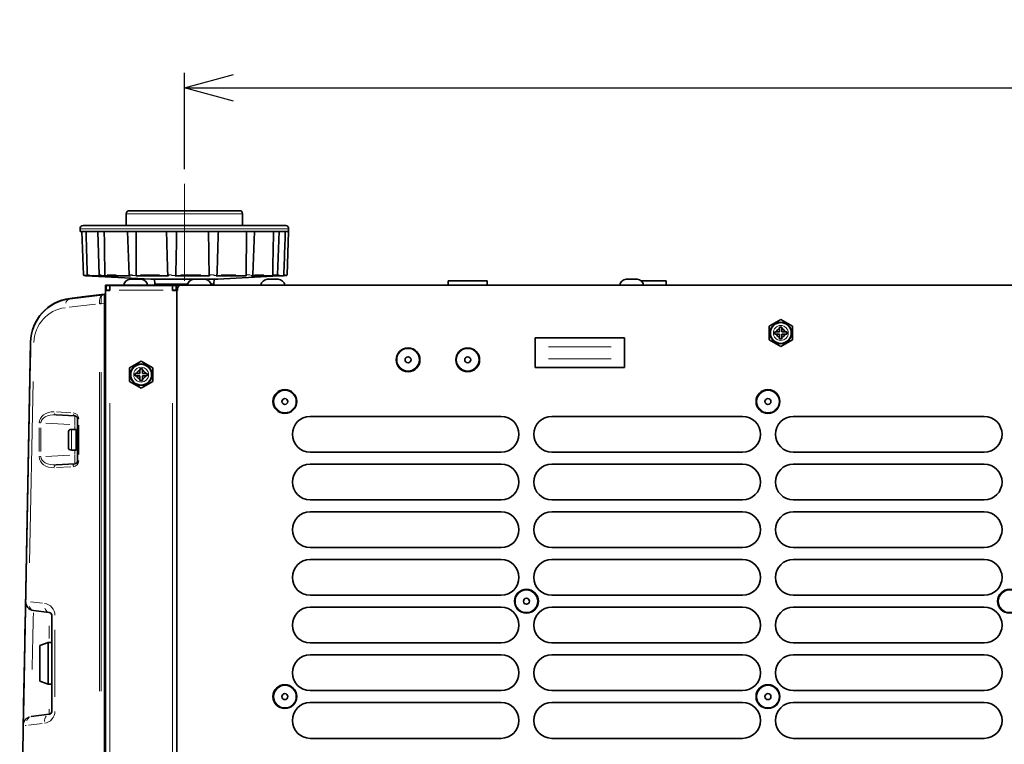
# Model space of a CAD drawing. Units: millimetres. Extents: x 40 to 841, y 5 to 575.
# Drawn here: x 235 to 301, y 472 to 520 of the extents above; entities that cross this region are included whole.
import ezdxf

# ---------------------------------------------------------------- set-up
doc = ezdxf.new("R2010")
doc.units = ezdxf.units.MM
doc.linetypes.add('CENTERX2', pattern=[20.32, 12.7, -2.54, 2.54, -2.54])
doc.layers.add('DEFAULT', color=179, linetype='Continuous')
doc.styles.add('SLDTEXTSTYLE1', font='TXT', dxfattribs={"width": 0.7, "bigfont": 'bigfont'})
doc.dimstyles.new('SLDDIMSTYLE3', dxfattribs={"dimtxt": 3.5, "dimasz": 3.302, "dimexe": 0, "dimexo": 0.0625, "dimgap": 0.875, "dimtad": 3, "dimdec": 3, "dimlfac": 5, "dimrnd": 1e-09, "dimzin": 12, "dimdsep": 46, "dimtxsty": 'SLDTEXTSTYLE1', "dimblk1": 'OPEN30', "dimblk2": 'OPEN30', "dimsah": 1, "dimcen": 0.09, "dimadec": 0, "dimazin": 3, "dimtfac": 1, "dimtdec": 3, "dimtofl": 0, "dimtmove": 0, "dimatfit": 3, "dimldrblk": 'OPEN30', "dimfxl": 1, "dimfrac": 2, "dimtolj": 1, "dimtzin": 12, "dimarcsym": 0})

# ---------------------------------------------------------------- blocks, each defined once
blk = doc.blocks.new('_Open30')
at = {"color": 0, "linetype": 'ByBlock', "lineweight": -2}
for p, q in [((-1, 0.267949), (0, 0)), ((0, 0), (-1, -0.267949)), ((0, 0), (-1, 0))]:
    blk.add_line(p, q, dxfattribs=at)
blk = doc.blocks.new('_D_11')
at = {"layer": 'DEFAULT'}
for p, q in [((246.313, 510.364), (246.313, 516.81)), ((364.313, 510.364), (364.313, 516.81)), ((246.313, 515.81), (364.313, 515.81))]:
    blk.add_line(p, q, dxfattribs=at)
at = {"layer": 'DEFAULT', "xscale": 3.302, "yscale": 3.302, "rotation": 180}
blk.add_blockref('_Open30', (246.313, 515.81, -64.508), dxfattribs=at)
at = {"layer": 'DEFAULT', "xscale": 3.302, "yscale": 3.302}
blk.add_blockref('_Open30', (364.313, 515.81, -64.508), dxfattribs=at)
at = {"layer": 'DEFAULT', "insert": (304.838, 520.322), "char_height": 3.5, "attachment_point": 1, "style": 'SLDTEXTSTYLE1'}
blk.add_mtext('590', dxfattribs=at)

msp = doc.modelspace()

# ---------------------------------------------------------------- linework, layer by layer
at = {"color": 7, "linetype": 'Continuous', "lineweight": 35}
for p, q in [((242.41255, 507.36402), (242.41255, 506.56402)), ((242.61255, 507.56402), (250.01255, 507.56402)), ((250.21255, 506.56402), (250.21255, 507.36402)), ((239.51965, 506.56402), (246.16061, 506.56402)), ((246.16061, 506.56402), (253.10544, 506.56402)), ((239.31978, 506.35704), (239.32652, 506.16402)), ((239.4484, 506.16402), (239.32652, 506.16402)), ((239.44166, 506.16402), (239.54257, 503.2744)), ((240.5703, 506.16402), (239.4484, 506.16402)), ((240.50157, 506.16402), (240.60254, 503.27264)), ((242.68508, 506.16402), (240.5703, 506.16402)), ((242.49949, 506.16402), (242.60059, 503.26912)), ((245.42709, 506.16402), (242.68508, 506.16402)), ((248.3222, 506.16402), (245.42709, 506.16402)), ((250.86982, 506.16402), (248.3222, 506.16402)), ((252.62945, 506.16402), (250.86982, 506.16402)), ((250.90299, 503.27065), (251.00403, 506.16402)), ((252.56549, 503.2736), (252.66643, 506.16402)), ((253.29683, 506.16402), (252.62945, 506.16402)), ((253.19604, 503.27488), (253.29693, 506.16402)), ((253.29858, 506.16402), (253.29683, 506.16402)), ((253.29858, 506.16402), (253.30532, 506.35704)), ((239.6846, 503.20656), (244.06484, 502.977)), ((239.80071, 503.26655), (239.80077, 503.26439)), ((240.7402, 503.20656), (239.8456, 503.20656)), ((240.97829, 503.26655), (240.97829, 503.26439)), ((242.6816, 503.20656), (240.99527, 503.20656)), ((245.25083, 503.20656), (243.06435, 503.20656)), ((243.0782, 503.26655), (243.07816, 503.26439)), ((245.19468, 503.26439), (245.19457, 503.26655)), ((248.00363, 503.20656), (245.69508, 503.20656)), ((245.73737, 503.26655), (245.73728, 503.26439)), ((247.97198, 503.26439), (247.97191, 503.26655)), ((250.46404, 503.20656), (248.43257, 503.20656)), ((248.49598, 503.26655), (248.49587, 503.26439)), ((248.56025, 502.977), (253.08171, 503.21396)), ((250.46235, 503.26439), (250.46232, 503.26655)), ((252.20661, 503.20656), (250.80348, 503.20656)), ((252.23518, 503.26439), (252.2352, 503.26655)), ((252.93005, 503.20656), (252.39788, 503.20656)), ((252.98394, 503.26439), (252.98401, 503.26655)), ((241.01255, 502.32402), (241.01255, 502.56402)), ((241.73255, 502.56402), (241.01255, 502.56402)), ((241.07255, 502.24402), (241.07255, 502.54402)), ((241.07255, 502.54402), (241.31255, 502.54402)), ((241.31255, 502.54402), (245.51255, 502.54402)), ((241.31255, 502.24402), (241.31255, 502.54402)), ((246.05255, 502.56402), (241.73255, 502.56402)), ((243.40255, 502.96402), (242.68255, 502.96402)), ((244.06484, 502.977), (248.56025, 502.977)), ((244.31187, 502.977), (244.32854, 502.65879)), ((245.51255, 502.24402), (245.51255, 502.54402)), ((245.51255, 502.54402), (245.75255, 502.54402)), ((245.75255, 502.24402), (245.75255, 502.54402)), ((364.57255, 502.56402), (246.05255, 502.56402)), ((247.67255, 502.96402), (246.95255, 502.96402)), ((248.29655, 502.65879), (248.31323, 502.977)), ((252.60255, 502.96402), (251.88255, 502.96402)), ((264.01455, 502.86402), (264.01455, 502.56402)), ((265.31455, 502.86402), (264.01455, 502.86402)), ((266.61455, 502.86402), (265.31455, 502.86402)), ((266.61455, 502.56402), (266.61455, 502.86402)), ((276.67255, 502.96402), (275.95255, 502.96402)), ((278.61655, 502.86402), (276.95255, 502.86402)), ((278.61655, 502.56402), (278.61655, 502.86402)), ((238.63401, 501.68257), (240.92961, 501.96488)), ((240.84974, 501.92411), (238.63401, 501.65241)), ((240.95255, 501.96314), (239.44459, 501.77802)), ((239.44459, 501.77454), (240.95255, 501.95973)), ((240.95255, 501.94477), (239.44459, 501.75966)), ((239.44459, 501.75617), (240.95255, 501.94136)), ((240.95255, 501.93673), (240.84974, 501.92411)), ((240.95255, 501.96769), (240.92957, 501.96487)), ((240.95255, 501.96769), (240.95255, 501.96314)), ((240.95255, 501.95973), (240.95255, 501.96314)), ((240.95255, 501.95973), (240.95255, 501.94477)), ((240.95255, 501.94136), (240.95255, 501.94477)), ((240.95255, 501.94136), (240.95255, 501.93673)), ((240.95255, 501.34109), (240.95255, 501.93673)), ((241.07255, 502.32402), (241.01255, 502.32402)), ((241.01255, 502.30402), (241.07255, 502.30402)), ((241.01255, 502.22402), (241.01255, 502.30402)), ((241.31255, 502.22402), (241.01255, 502.22402)), ((241.01255, 451.68402), (241.01255, 502.22402)), ((241.07255, 502.24402), (241.31255, 502.24402)), ((241.25255, 502.24402), (241.25255, 502.22402)), ((241.31255, 502.24402), (241.31255, 502.22402)), ((245.51255, 502.24402), (245.51255, 502.22402)), ((245.51255, 502.24402), (245.75255, 502.24402)), ((245.81255, 502.22402), (245.51255, 502.22402)), ((245.81255, 451.68402), (245.81255, 502.22402)), ((245.85255, 502.22402), (245.81255, 502.22402)), ((245.85255, 502.36402), (245.85255, 502.22402)), ((239.28689, 501.75913), (238.63401, 501.67916)), ((238.63401, 501.6546), (239.28689, 501.73485)), ((239.28689, 501.7368), (239.44459, 501.75617)), ((240.95255, 501.34109), (240.95255, 470.72154)), ((241.01255, 500.16044), (240.95255, 500.16097)), ((241.01255, 500.15488), (240.95255, 500.1554)), ((241.01255, 500.15269), (240.95255, 500.15321)), ((241.01255, 500.14793), (240.95255, 500.14846)), ((241.01255, 500.04549), (240.95255, 500.04549)), ((240.95255, 500.04534), (241.01255, 500.04534)), ((286.31255, 500.27624), (285.52255, 499.82013)), ((287.10255, 499.82013), (286.31255, 500.27624)), ((240.95255, 499.84534), (241.01255, 499.84534)), ((241.01255, 499.76402), (240.95255, 499.76402)), ((285.52255, 499.82013), (285.52255, 498.90792)), ((286.02341, 499.44402), (285.91255, 499.44402)), ((285.91255, 499.44402), (285.91255, 499.28402)), ((285.91255, 499.28402), (286.02341, 499.28402)), ((286.23255, 499.28402), (286.02341, 499.28402)), ((286.39255, 499.76402), (286.23255, 499.76402)), ((286.23255, 499.76402), (286.23255, 499.65316)), ((286.23255, 499.44402), (286.23255, 499.65316)), ((286.39255, 499.65316), (286.39255, 499.76402)), ((286.39255, 499.44402), (286.60168, 499.44402)), ((286.39255, 499.28402), (286.39255, 499.07489)), ((286.71255, 499.44402), (286.60168, 499.44402)), ((286.60168, 499.28402), (286.71255, 499.28402)), ((286.71255, 499.28402), (286.71255, 499.44402)), ((287.10255, 498.90792), (287.10255, 499.82013)), ((235.26661, 461.07545), (236.00018, 498.76291)), ((235.98924, 498.17336), (236.00018, 498.73534)), ((269.83255, 499.03602), (275.83255, 499.03602)), ((269.83255, 498.43602), (269.83255, 499.03602)), ((275.83255, 499.03602), (275.83255, 498.43602)), ((285.52255, 498.90792), (286.31255, 498.45181)), ((286.23255, 499.07489), (286.23255, 498.96402)), ((286.23255, 498.96402), (286.39255, 498.96402)), ((286.31255, 498.45181), (287.10255, 498.90792)), ((286.39255, 498.96402), (286.39255, 499.07489)), ((240.95255, 498.16402), (241.01255, 498.16402)), ((240.97255, 498.16402), (240.97255, 498.04519)), ((269.83255, 498.43602), (269.83255, 497.63602)), ((275.83255, 498.43602), (275.83255, 497.63602)), ((235.26661, 461.04746), (235.97422, 497.40175)), ((243.41255, 497.47624), (242.62255, 497.02013)), ((244.20255, 497.02013), (243.41255, 497.47624)), ((269.83255, 497.03602), (269.83255, 497.63602)), ((275.83255, 497.63602), (275.83255, 497.03602)), ((242.62255, 497.02013), (242.62255, 496.10792)), ((243.01255, 496.64402), (243.01255, 496.48402)), ((243.12341, 496.64402), (243.01255, 496.64402)), ((243.49255, 496.96402), (243.33255, 496.96402)), ((243.33255, 496.96402), (243.33255, 496.85316)), ((243.33255, 496.64402), (243.33255, 496.85316)), ((243.49255, 496.85316), (243.49255, 496.96402)), ((243.49255, 496.64402), (243.70168, 496.64402)), ((243.81255, 496.64402), (243.70168, 496.64402)), ((243.81255, 496.48402), (243.81255, 496.64402)), ((244.20255, 496.10792), (244.20255, 497.02013)), ((275.83255, 497.03602), (269.83255, 497.03602)), ((242.62255, 496.10792), (243.41255, 495.65181)), ((243.01255, 496.48402), (243.12341, 496.48402)), ((243.33255, 496.48402), (243.12341, 496.48402)), ((243.33255, 496.27489), (243.33255, 496.16402)), ((243.33255, 496.16402), (243.49255, 496.16402)), ((243.41255, 495.65181), (244.20255, 496.10792)), ((243.49255, 496.48402), (243.49255, 496.27489)), ((243.49255, 496.16402), (243.49255, 496.27489)), ((243.70168, 496.48402), (243.81255, 496.48402)), ((241.01255, 495.68402), (240.95255, 495.68402)), ((240.95255, 494.72402), (241.01255, 494.72402)), ((241.01255, 494.22402), (240.95255, 494.22402)), ((237.7058, 493.87297), (238.96302, 493.80688)), ((239.15255, 493.60709), (239.15255, 490.78668)), ((267.55255, 493.76402), (254.75255, 493.76402)), ((283.75255, 493.76402), (270.95255, 493.76402)), ((299.95255, 493.76402), (287.15255, 493.76402)), ((238.53255, 491.69703), (238.53255, 492.69703)), ((239.05255, 492.89703), (238.73255, 492.89703)), ((239.05255, 491.49703), (239.05255, 492.89703)), ((239.15255, 492.86703), (239.10941, 492.86477)), ((241.01255, 492.98603), (240.95255, 492.98656)), ((238.73255, 491.49703), (239.05255, 491.49703)), ((239.10941, 491.52929), (239.15255, 491.52703)), ((240.95255, 491.4075), (241.01255, 491.40803)), ((254.75255, 491.36402), (267.55255, 491.36402)), ((270.95255, 491.36402), (283.75255, 491.36402)), ((287.15255, 491.36402), (299.95255, 491.36402)), ((237.7058, 490.52133), (238.96302, 490.5872)), ((267.55255, 490.56402), (254.75255, 490.56402)), ((283.75255, 490.56402), (270.95255, 490.56402)), ((299.95255, 490.56402), (287.15255, 490.56402)), ((240.95255, 489.82402), (241.01255, 489.82402)), ((254.75255, 488.16402), (267.55255, 488.16402)), ((270.95255, 488.16402), (283.75255, 488.16402)), ((287.15255, 488.16402), (299.95255, 488.16402)), ((267.55255, 487.36402), (254.75255, 487.36402)), ((283.75255, 487.36402), (270.95255, 487.36402)), ((299.95255, 487.36402), (287.15255, 487.36402)), ((254.75255, 484.96402), (267.55255, 484.96402)), ((270.95255, 484.96402), (283.75255, 484.96402)), ((287.15255, 484.96402), (299.95255, 484.96402)), ((267.55255, 484.16402), (254.75255, 484.16402)), ((283.75255, 484.16402), (270.95255, 484.16402)), ((299.95255, 484.16402), (287.15255, 484.16402)), ((254.75255, 481.76402), (267.55255, 481.76402)), ((270.95255, 481.76402), (283.75255, 481.76402)), ((287.15255, 481.76402), (299.95255, 481.76402)), ((235.66191, 481.35512), (235.66191, 481.35496)), ((237.23692, 480.61888), (236.18868, 480.74776)), ((267.55255, 480.96402), (254.75255, 480.96402)), ((283.75255, 480.96402), (270.95255, 480.96402)), ((299.95255, 480.96402), (287.15255, 480.96402)), ((237.41255, 473.97415), (237.41255, 480.42026)), ((241.01255, 480.33964), (240.95255, 480.33912)), ((241.01255, 479.64224), (240.95255, 479.64277)), ((237.17255, 478.59764), (236.61255, 478.39764)), ((236.61255, 475.99764), (236.61255, 478.39764)), ((237.41255, 478.59764), (237.17255, 478.59764)), ((237.17255, 475.79764), (237.17255, 478.59764)), ((240.95255, 478.62402), (241.01255, 478.62402)), ((254.75255, 478.56402), (267.55255, 478.56402)), ((270.95255, 478.56402), (283.75255, 478.56402)), ((287.15255, 478.56402), (299.95255, 478.56402)), ((267.55255, 477.76402), (254.75255, 477.76402)), ((283.75255, 477.76402), (270.95255, 477.76402)), ((299.95255, 477.76402), (287.15255, 477.76402)), ((236.61255, 475.99764), (237.17255, 475.79764)), ((237.17255, 475.79764), (237.41255, 475.79764)), ((254.75255, 475.36402), (267.55255, 475.36402)), ((270.95255, 475.36402), (283.75255, 475.36402)), ((287.15255, 475.36402), (299.95255, 475.36402)), ((267.55255, 474.56402), (254.75255, 474.56402)), ((283.75255, 474.56402), (270.95255, 474.56402)), ((299.95255, 474.56402), (287.15255, 474.56402)), ((236.0269, 473.6275), (237.23692, 473.77608)), ((241.01255, 472.82402), (240.95255, 472.82402)), ((241.01255, 472.76402), (240.95255, 472.76402)), ((241.01255, 472.56402), (240.95255, 472.56402)), ((241.01255, 472.36402), (240.95255, 472.35409)), ((254.75255, 472.16402), (267.55255, 472.16402)), ((270.95255, 472.16402), (283.75255, 472.16402)), ((287.15255, 472.16402), (299.95255, 472.16402))]:
    msp.add_line(p, q, dxfattribs=at)
at = {"color": 8, "linetype": 'Continuous', "lineweight": 18}
for p, q in [((250.21255, 507.36402), (242.41255, 507.36402)), ((246.15614, 506.35704), (239.31978, 506.35704)), ((253.30532, 506.35704), (246.15614, 506.35704)), ((239.54538, 503.27487), (239.57328, 503.27444)), ((239.7623, 503.20656), (239.6846, 503.20656)), ((239.83279, 503.26439), (239.95102, 503.26439)), ((241.12995, 503.26439), (241.72956, 503.26439)), ((243.35985, 503.26439), (244.644, 503.26439)), ((246.07187, 503.26439), (247.42113, 503.26439)), ((248.77237, 503.26439), (249.76866, 503.26439)), ((251.02283, 503.26439), (251.6314, 503.26439)), ((252.60777, 503.26439), (252.6662, 503.26439)), ((253.0138, 503.26776), (253.09099, 503.27086)), ((241.73255, 502.56102), (241.73255, 502.54702)), ((244.32854, 502.65879), (246.26817, 502.65879)), ((246.26817, 502.65879), (246.53224, 502.65879)), ((248.09286, 502.65879), (248.29655, 502.65879)), ((240.93303, 501.9653), (240.94913, 501.96727)), ((241.94255, 502.24402), (244.88255, 502.24402)), ((238.50539, 501.64107), (238.56406, 501.66439)), ((238.58717, 501.08937), (240.36111, 501.3069)), ((238.63401, 501.67916), (238.63401, 501.68257)), ((238.63401, 501.65241), (238.63401, 501.6546)), ((239.26296, 501.73196), (239.26904, 501.73521)), ((239.28689, 501.75867), (239.28689, 501.75913)), ((239.28689, 501.7403), (239.28689, 501.75517)), ((239.28689, 501.73485), (239.28689, 501.7368)), ((239.42182, 501.77523), (239.30965, 501.76146)), ((239.42182, 501.75686), (239.30965, 501.7431)), ((240.76496, 501.31806), (240.91973, 501.33706)), ((235.99869, 498.68346), (235.99006, 498.24)), ((236.00018, 498.76291), (236.00018, 498.76027)), ((236.00018, 498.73534), (236.00018, 498.73349)), ((236.00116, 498.77455), (236.00027, 498.76146)), ((235.98923, 498.17459), (235.98862, 498.16414)), ((274.93255, 498.43602), (270.73255, 498.43602)), ((235.97838, 497.61599), (235.978, 497.61968)), ((270.73255, 497.63602), (274.93255, 497.63602)), ((240.62796, 496.7273), (240.62796, 475.32253)), ((240.73214, 475.32247), (240.73214, 496.72728)), ((235.94945, 496.12707), (235.71265, 483.96139)), ((235.92686, 483.94962), (236.16366, 496.1153)), ((241.31255, 459.26502), (241.31255, 494.64302)), ((245.51255, 459.26502), (245.51255, 494.64302)), ((238.70038, 494.01417), (237.73226, 494.06507)), ((241.00355, 494.32402), (240.96155, 494.32402)), ((237.03072, 493.30929), (238.62257, 493.22585)), ((236.57219, 492.98819), (236.57219, 491.40638)), ((236.69028, 491.40637), (236.69028, 492.98818)), ((238.73255, 491.49703), (238.73255, 492.89703)), ((238.96302, 493.16136), (238.96302, 492.94368)), ((239.14985, 493.20797), (239.09762, 493.208)), ((239.10941, 491.52929), (239.10941, 492.86477)), ((239.22399, 491.20971), (239.22399, 493.184)), ((235.87272, 492.2121), (235.37223, 466.49991)), ((238.96302, 491.45045), (238.96302, 491.23308)), ((238.62257, 491.16866), (237.03072, 491.08525)), ((239.14985, 491.18646), (239.09762, 491.18648)), ((237.73225, 490.32912), (238.70038, 490.37971)), ((238.81847, 490.57946), (237.85034, 490.52888)), ((238.96302, 490.5872), (238.96302, 490.58701)), ((235.99695, 481.32834), (236.80355, 481.22917)), ((241.00355, 481.14036), (240.96155, 481.14036)), ((237.23692, 478.86758), (237.23692, 479.70627)), ((237.62688, 479.45325), (237.62688, 474.94097)), ((241.00355, 479.64174), (240.96155, 479.6421)), ((241.00355, 478.96065), (240.96155, 478.96065)), ((236.0269, 473.6275), (236.0269, 473.62738)), ((236.16636, 473.64448), (237.09746, 473.75865)), ((237.23692, 473.79879), (237.23692, 474.1152)), ((237.23692, 473.77575), (237.23692, 473.77608)), ((235.50013, 473.04352), (235.50013, 473.04365)), ((236.78491, 473.16303), (235.85381, 473.04886))]:
    msp.add_line(p, q, dxfattribs=at)
at = {"color": 7, "linetype": 'Continuous', "lineweight": 35, "flags": 128}
for points in [[(239.66373, 503.21149), (239.6736, 503.20817), (239.6846, 503.20656)], [(241.73255, 502.56402), (241.65061, 502.55595), (241.60449, 502.54402)], [(240.97255, 498.04519), (240.9687, 498.04518), (240.95732, 498.04517), (240.95255, 498.04517)], [(241.01255, 495.56746), (240.9896, 495.57249), (240.95255, 495.57867)], [(235.50013, 473.04365), (235.50083, 473.07931), (235.50289, 473.18546), (235.50629, 473.3603), (235.51097, 473.60082), (235.51685, 473.90291), (235.52383, 474.2614), (235.53178, 474.67017), (235.54058, 475.12221), (235.55007, 475.60979), (235.56009, 476.12458), (235.57047, 476.65775), (235.58102, 477.20019), (235.59158, 477.74261), (235.60196, 478.27574), (235.61198, 478.79045), (235.62147, 479.27794), (235.63027, 479.72987), (235.63822, 480.1385), (235.6452, 480.49684), (235.65108, 480.79875), (235.65576, 481.03909), (235.65916, 481.21372), (235.66122, 481.31967), (235.66191, 481.35512)]]:
    msp.add_lwpolyline(points, dxfattribs=at)
at = {"color": 8, "linetype": 'Continuous', "lineweight": 18, "flags": 128}
for points in [[(239.2363, 501.72644), (239.23647, 501.72665), (239.24307, 501.7343)], [(240.64034, 501.31404), (240.65127, 501.31403), (240.66378, 501.31403), (240.67677, 501.31403), (240.69017, 501.31403), (240.70391, 501.31403)], [(236.00193, 498.73293), (236.00373, 498.73235), (236.01437, 498.73107)], [(236.67266, 493.32714), (236.65831, 493.32714), (236.64269, 493.32714), (236.62744, 493.32714), (236.61268, 493.32714), (236.59849, 493.32714)], [(239.21617, 493.60706), (239.20808, 493.60706), (239.19388, 493.60707)], [(236.67266, 491.06741), (236.65831, 491.06741), (236.64269, 491.06741), (236.62744, 491.06741), (236.61268, 491.06741), (236.59849, 491.06742)], [(239.21617, 490.78665), (239.20808, 490.78665), (239.19388, 490.78665)], [(235.66366, 481.3544), (235.66546, 481.35381), (235.6761, 481.35254)], [(237.4143, 480.42025), (237.41611, 480.42024), (237.42677, 480.42023)], [(237.4143, 473.97414), (237.41611, 473.97413), (237.42677, 473.97412)], [(235.69085, 473.03258), (235.66661, 473.03343), (235.62403, 473.03508)]]:
    msp.add_lwpolyline(points, dxfattribs=at)
at = {"color": 7, "linetype": 'Continuous', "lineweight": 35}
for centre, radius in [((286.31255, 499.36402), 0.72), ((286.31255, 499.36402), 0.7), ((261.31255, 497.56402), 0.8), ((265.31255, 497.56402), 0.8), ((243.41255, 496.56402), 0.72), ((243.41255, 496.56402), 0.7), ((261.31255, 497.56402), 0.2), ((265.31255, 497.56402), 0.2), ((253.05255, 494.76402), 0.8), ((285.45255, 494.76402), 0.8), ((253.05255, 494.76402), 0.2), ((285.45255, 494.76402), 0.2), ((269.25255, 481.36402), 0.8), ((301.65255, 481.36402), 0.8), ((269.25255, 481.36402), 0.2), ((253.05255, 474.96402), 0.8), ((285.45255, 474.96402), 0.8), ((253.05255, 474.96402), 0.2), ((285.45255, 474.96402), 0.2)]:
    msp.add_circle(centre, radius, dxfattribs=at)
at = {"color": 8, "linetype": 'Continuous', "lineweight": 18}
for centre, radius in [((286.31255, 499.36402), 0.5), ((261.31255, 497.56402), 0.74), ((265.31255, 497.56402), 0.74), ((243.41255, 496.56402), 0.5), ((253.05255, 494.76402), 0.74), ((285.45255, 494.76402), 0.74), ((269.25255, 481.36402), 0.74), ((301.65255, 481.36402), 0.74), ((253.05255, 474.96402), 0.74), ((285.45255, 474.96402), 0.74)]:
    msp.add_circle(centre, radius, dxfattribs=at)
at = {"color": 7, "linetype": 'Continuous', "lineweight": 35}
for centre, radius, start, end in [((242.61255, 507.36402), 0.2, 90, 180), ((250.01255, 507.36402), 0.2, 0, 90), ((239.51965, 506.36402), 0.2, 90, 182), ((253.10544, 506.36402), 0.2, 358, 90), ((242.68255, 502.52202), 0.442, 90, 174.547378), ((243.40255, 502.52202), 0.442, 5.452622, 90), ((244.42841, 502.66402), 0.1, 183, 270), ((246.05255, 502.36402), 0.2, 90, 180), ((246.95255, 502.52202), 0.442, 90, 174.547378), ((247.67255, 502.52202), 0.442, 5.452622, 90), ((248.19669, 502.66402), 0.1, 270, 357), ((251.88255, 502.52202), 0.442, 90, 174.547378), ((252.60255, 502.52202), 0.442, 5.452622, 90), ((275.95255, 502.52202), 0.442, 90, 174.547378), ((276.67255, 502.52202), 0.442, 5.452622, 90), ((286.31255, 499.36402), 0.3, 105.46601, 164.53399), ((286.31255, 499.36402), 0.3, 195.46601, 254.53399), ((286.31255, 499.36402), 0.3, 15.46601, 74.53399), ((286.31255, 499.36402), 0.3, 285.46601, 344.53399), ((243.41255, 496.56402), 0.3, 105.46601, 164.53399), ((243.41255, 496.56402), 0.3, 15.46601, 74.53399), ((243.41255, 496.56402), 0.3, 195.46601, 254.53399), ((243.41255, 496.56402), 0.3, 285.46601, 344.53399), ((254.75255, 492.56402), 1.2, 90, 270), ((267.55255, 492.56402), 1.2, 270, 90), ((270.95255, 492.56402), 1.2, 90, 270), ((283.75255, 492.56402), 1.2, 270, 90), ((287.15255, 492.56402), 1.2, 90, 270), ((299.95255, 492.56402), 1.2, 270, 90), ((238.73255, 492.69703), 0.2, 90, 180), ((239.11255, 492.80485), 0.06, 93, 180), ((238.73255, 491.69703), 0.2, 180, 270), ((239.11255, 491.58921), 0.06, 180, 267), ((254.75255, 489.36402), 1.2, 90, 270), ((267.55255, 489.36402), 1.2, 270, 90), ((270.95255, 489.36402), 1.2, 90, 270), ((283.75255, 489.36402), 1.2, 270, 90), ((287.15255, 489.36402), 1.2, 90, 270), ((299.95255, 489.36402), 1.2, 270, 90), ((254.75255, 486.16402), 1.2, 90, 270), ((267.55255, 486.16402), 1.2, 270, 90), ((270.95255, 486.16402), 1.2, 90, 270), ((283.75255, 486.16402), 1.2, 270, 90), ((287.15255, 486.16402), 1.2, 90, 270), ((299.95255, 486.16402), 1.2, 270, 90), ((254.75255, 482.96402), 1.2, 90, 270), ((267.55255, 482.96402), 1.2, 270, 90), ((270.95255, 482.96402), 1.2, 90, 270), ((283.75255, 482.96402), 1.2, 270, 90), ((287.15255, 482.96402), 1.2, 90, 270), ((299.95255, 482.96402), 1.2, 270, 90), ((236.2618, 481.34329), 0.6, 178.8848949, 263.0000006), ((254.75255, 479.76402), 1.2, 90, 270), ((267.55255, 479.76402), 1.2, 270, 90), ((270.95255, 479.76402), 1.2, 90, 270), ((283.75255, 479.76402), 1.2, 270, 90), ((287.15255, 479.76402), 1.2, 90, 270), ((299.95255, 479.76402), 1.2, 270, 90), ((254.75255, 476.56402), 1.2, 90, 270), ((267.55255, 476.56402), 1.2, 270, 90), ((270.95255, 476.56402), 1.2, 90, 270), ((283.75255, 476.56402), 1.2, 270, 90), ((287.15255, 476.56402), 1.2, 90, 270), ((299.95255, 476.56402), 1.2, 270, 90), ((254.75255, 473.36402), 1.2, 90, 270), ((267.55255, 473.36402), 1.2, 270, 90), ((270.95255, 473.36402), 1.2, 90, 270), ((283.75255, 473.36402), 1.2, 270, 90), ((287.15255, 473.36402), 1.2, 90, 270), ((299.95255, 473.36402), 1.2, 270, 90), ((237.21255, 473.97458), 0.2, 276.9999994, 359.9999996)]:
    msp.add_arc(centre, radius, start, end, dxfattribs=at)
at = {"color": 8, "linetype": 'Continuous', "lineweight": 18}
for centre, radius, start, end in [((238.72496, 501.29265), 0.3764, 115.0453604, 167.528189), ((240.93247, 499.25555), 2.1063, 95.945295, 97.7125773), ((237.72911, 493.99722), 0.12842, 195.1071705, 248.3230837), ((238.98633, 493.93113), 0.12842, 195.1071704, 248.3230838), ((238.95534, 490.78383), 0.19602, 294.3882236, 347.6550372), ((237.79956, 490.35038), 0.21086, 140.1922871, 177.5329205), ((239.05677, 490.41606), 0.21086, 140.1922871, 177.5329205), ((236.27939, 481.10732), 0.37615, 192.4723589, 244.9802433), ((237.32763, 480.97844), 0.37615, 192.4723589, 244.9802433), ((236.09017, 473.03962), 0.58804, 108.6177285, 158.7534954), ((236.09017, 473.03949), 0.58804, 108.6177285, 158.7534954), ((236.11785, 473.26762), 0.3764, 115.0453604, 167.528189), ((237.54039, 473.29071), 0.6173, 143.2551828, 180.1318054)]:
    msp.add_arc(centre, radius, start, end, dxfattribs=at)
for centre, major_axis, ratio, start_param, end_param in [((240.92287, 501.32858), (-0.07306, 0.59554), 0.48901672, 0.00022488, 1.49260477), ((240.92287, 501.32858), (-0.07308, 0.59553), 0.31602226, 0.00020598, 1.49258586), ((238.99962, 498.70114), (-1.68612, 2.48198), 0.99973586, 5.80850652, 7.23766754), ((238.99962, 498.67472), (2.12154, -2.12137), 0.99987058, 2.47826338, 3.90742439), ((240.06535, 501.23906), (0.55344, 0.1462), 0.6918792, 6.10240604, 6.1659698), ((240.19391, 501.23909), (0.17845, 0.58604), 0.86744125, 5.09457391, 5.15813767), ((238.61394, 498.67463), (1.69722, -1.69716), 0.99983823, 2.47826965, 3.90743067), ((235.97989, 497.71827), (0.02725, 1.39999), 0.00000705, 4.64197378, 5.03579568), ((237.5905, 493.27142), (1.01213, -0.14353), 0.78063064, 1.68379126, 3.25184853), ((238.82399, 493.60713), (0.28287, -0.28286), 0.99983823, 0.78530027, 2.30373672), ((237.71906, 493.27145), (1.0274, -0.09336), 0.58076666, 1.63640858, 3.20446585), ((238.95255, 493.20679), (0.01046, 0.60028), 0.01739687, 4.71471272, 6.28276999), ((237.5905, 491.12282), (1.0122, 0.14272), 0.78070067, 3.03195817, 4.60001544), ((237.71906, 491.12285), (1.02741, 0.09299), 0.58079456, 3.07893059, 4.64698786), ((238.82399, 490.78671), (0.28287, -0.28286), 0.99983823, 5.55004913, 7.06848558), ((238.95255, 491.18748), (-0.01046, 0.60027), 0.01740359, 3.14239358, 4.71045085), ((236.82688, 480.4203), (0.56574, -0.56572), 0.99983823, 0.78530027, 2.23392355), ((236.82688, 473.97419), (0.56574, -0.56572), 0.99983823, 5.6198623, 7.06848558)]:
    msp.add_ellipse(centre, major_axis=major_axis, ratio=ratio, start_param=start_param, end_param=end_param, dxfattribs=at)
at = {"color": 7, "linetype": 'Continuous', "lineweight": 35}
for centre, major_axis, ratio, start_param, end_param in [((238.99962, 498.70499), (2.12153, 2.12144), 0.99984577, 0.90767002, 2.33683104), ((238.99962, 498.67733), (2.7405, 1.22072), 0.99983618, 1.27397693, 2.70313795), ((235.97597, 497.4913), (0.02725, 1.4), 0.00000478, 1.06193771, 1.63480833), ((238.95255, 493.60716), (-0.14144, 0.14145), 0.99967649, 3.9268812, 5.44531765), ((238.95255, 490.78674), (-0.14144, 0.14145), 0.99967649, 2.40844476, 3.9268812), ((237.21255, 480.42039), (-0.14145, 0.14149), 0.99935308, 3.92681467, 5.37543795), ((237.21255, 473.97428), (-0.14145, 0.14149), 0.99935308, 2.4781914, 3.92681467)]:
    msp.add_ellipse(centre, major_axis=major_axis, ratio=ratio, start_param=start_param, end_param=end_param, dxfattribs=at)
for points, knots in [([(239.80071, 503.26655), (239.79857, 503.34223), (239.77639, 504.12403), (239.74854, 505.08986), (239.72256, 505.98004), (239.71719, 506.16402)], [0, 0, 0, 0, 0.0783672, 0.80951058, 1, 1, 1, 1]), ([(240.97829, 503.26655), (240.97732, 503.34223), (240.9673, 504.12403), (240.95353, 505.08986), (240.93991, 505.98004), (240.93709, 506.16402)], [0, 0, 0, 0, 0.0783672, 0.80951058, 1, 1, 1, 1]), ([(243.0782, 503.26655), (243.07858, 503.34223), (243.08245, 504.12403), (243.08514, 505.08986), (243.08623, 505.98004), (243.08646, 506.16402)], [0, 0, 0, 0, 0.0783672, 0.80951058, 1, 1, 1, 1]), ([(245.19457, 503.26655), (245.19227, 503.34223), (245.16846, 504.12403), (245.14149, 505.08986), (245.11823, 505.98004), (245.11343, 506.16402)], [0, 0, 0, 0, 0.0783672, 0.80951058, 1, 1, 1, 1]), ([(245.73737, 503.26655), (245.73902, 503.34223), (245.75612, 504.12403), (245.7748, 505.08986), (245.79042, 505.98004), (245.79364, 506.16402)], [0, 0, 0, 0, 0.078367196, 0.809510578, 1, 1, 1, 1]), ([(247.97191, 503.26655), (247.97073, 503.34223), (247.9586, 504.12403), (247.94597, 505.08986), (247.93588, 505.98004), (247.93379, 506.16402)], [0, 0, 0, 0, 0.0783672, 0.80951058, 1, 1, 1, 1]), ([(248.49598, 503.26655), (248.49863, 503.34223), (248.526, 504.12403), (248.55744, 505.08986), (248.58488, 505.98004), (248.59055, 506.16402)], [0, 0, 0, 0, 0.0783672, 0.80951058, 1, 1, 1, 1]), ([(250.46232, 503.26655), (250.46248, 503.34223), (250.46412, 504.12403), (250.46802, 505.08986), (250.47283, 505.98004), (250.47383, 506.16402)], [0, 0, 0, 0, 0.0783672, 0.80951058, 1, 1, 1, 1]), ([(252.2352, 503.26655), (252.23667, 503.34223), (252.2518, 504.12403), (252.27155, 505.08986), (252.29044, 505.98004), (252.29434, 506.16402)], [0, 0, 0, 0, 0.0783672, 0.80951058, 1, 1, 1, 1]), ([(252.98401, 503.26655), (252.98652, 503.34223), (253.01253, 504.12403), (253.04471, 505.08986), (253.07441, 505.98004), (253.08055, 506.16402)], [0, 0, 0, 0, 0.0783672, 0.80951058, 1, 1, 1, 1]), ([(239.54346, 503.27462), (239.5433, 503.27224), (239.54269, 503.26329), (239.54834, 503.24953), (239.55762, 503.23603), (239.56807, 503.22716), (239.57776, 503.22182), (239.58549, 503.21911), (239.59037, 503.21794), (239.59364, 503.21733), (239.59734, 503.21681), (239.60046, 503.21643), (239.60697, 503.21599), (239.61048, 503.21575)], [0, 0, 0, 0, 0.0515963, 0.19364416, 0.30914138, 0.40691353, 0.48844318, 0.55103624, 0.59300811, 0.63243154, 0.69242228, 0.83381507, 1, 1, 1, 1]), ([(239.8456, 503.20656), (239.83165, 503.20728), (239.79252, 503.2093), (239.72912, 503.21234), (239.6656, 503.21513), (239.61987, 503.21682), (239.59712, 503.21727), (239.59963, 503.21651), (239.61994, 503.21489), (239.65724, 503.21249), (239.71016, 503.20941), (239.74815, 503.20734), (239.7623, 503.20656)], [0, 0, 0, 0, 0.06310981, 0.17707578, 0.29092687, 0.40472282, 0.51853745, 0.63234942, 0.70383311, 0.81795677, 0.93215012, 1, 1, 1, 1]), ([(239.8456, 503.20656), (239.84546, 503.20657), (239.84168, 503.20684), (239.8323, 503.20897), (239.81946, 503.21723), (239.80899, 503.23121), (239.80239, 503.24666), (239.80131, 503.25847), (239.80077, 503.26439)], [0, 0, 0, 0, 0.00679502, 0.18915364, 0.46383495, 0.65223634, 0.8258116, 1, 1, 1, 1]), ([(240.60351, 503.27277), (240.60337, 503.26983), (240.60293, 503.26034), (240.60902, 503.24622), (240.61866, 503.23298), (240.62922, 503.2244), (240.63865, 503.21944), (240.64593, 503.21682), (240.65251, 503.21509), (240.66488, 503.21283), (240.68687, 503.21038), (240.72553, 503.20764), (240.74552, 503.20622)], [0, 0, 0, 0, 0.03326135, 0.10744085, 0.16836322, 0.22068248, 0.26493267, 0.3023373, 0.34453351, 0.41959324, 0.69984267, 1, 1, 1, 1]), ([(240.99527, 503.20656), (240.99522, 503.20657), (240.99389, 503.20684), (240.99048, 503.20897), (240.98548, 503.21723), (240.98129, 503.23121), (240.97868, 503.24666), (240.97842, 503.25847), (240.97829, 503.26439)], [0, 0, 0, 0, 0.00679502, 0.18915364, 0.46383495, 0.65223634, 0.8258116, 1, 1, 1, 1]), ([(242.60153, 503.26932), (242.60137, 503.26674), (242.60077, 503.25735), (242.60685, 503.24303), (242.61676, 503.22926), (242.62774, 503.22041), (242.6376, 503.21525), (242.64619, 503.21218), (242.65713, 503.20955), (242.66719, 503.20772), (242.68309, 503.20639), (242.68961, 503.20584)], [0, 0, 0, 0, 0.04395552, 0.15944563, 0.25442971, 0.33741641, 0.41086188, 0.48311585, 0.5858034, 0.83031847, 1, 1, 1, 1]), ([(243.07816, 503.26439), (243.07785, 503.25847), (243.07725, 503.24666), (243.07541, 503.23121), (243.07259, 503.21723), (243.06889, 503.20897), (243.06575, 503.20684), (243.0644, 503.20657), (243.06435, 503.20656)], [0, 0, 0, 0, 0.1741884, 0.34776366, 0.53616505, 0.81084636, 0.99320498, 1, 1, 1, 1]), ([(245.19468, 503.26439), (245.19554, 503.25847), (245.19727, 503.24666), (245.20526, 503.23121), (245.21784, 503.21723), (245.23358, 503.20897), (245.24566, 503.20684), (245.25065, 503.20657), (245.25083, 503.20656)], [0, 0, 0, 0, 0.1741884, 0.34776366, 0.53616505, 0.81084636, 0.99320498, 1, 1, 1, 1]), ([(245.73728, 503.26439), (245.73659, 503.25847), (245.73522, 503.24666), (245.72927, 503.23121), (245.71992, 503.21723), (245.70816, 503.20897), (245.69901, 503.20684), (245.69521, 503.20657), (245.69508, 503.20656)], [0, 0, 0, 0, 0.1741884, 0.34776366, 0.53616505, 0.81084636, 0.99320498, 1, 1, 1, 1]), ([(247.97198, 503.26439), (247.97253, 503.25847), (247.97362, 503.24666), (247.97804, 503.23121), (247.98495, 503.21723), (247.99372, 503.20897), (248.00064, 503.20684), (248.00353, 503.20657), (248.00363, 503.20656)], [0, 0, 0, 0, 0.1741884, 0.34776366, 0.53616505, 0.81084636, 0.99320498, 1, 1, 1, 1]), ([(248.49587, 503.26439), (248.49492, 503.25847), (248.49302, 503.24666), (248.48398, 503.23121), (248.46973, 503.21723), (248.45193, 503.20897), (248.43836, 503.20684), (248.43277, 503.20657), (248.43257, 503.20656)], [0, 0, 0, 0, 0.1741884, 0.34776366, 0.53616505, 0.81084636, 0.99320498, 1, 1, 1, 1]), ([(250.46235, 503.26439), (250.46249, 503.25847), (250.46275, 503.24666), (250.46284, 503.23121), (250.46289, 503.21723), (250.46317, 503.20897), (250.46373, 503.20684), (250.46403, 503.20657), (250.46404, 503.20656)], [0, 0, 0, 0, 0.1741884, 0.34776366, 0.53616505, 0.81084636, 0.99320498, 1, 1, 1, 1]), ([(250.80527, 503.20678), (250.80974, 503.20715), (250.83667, 503.20937), (250.84279, 503.20826), (250.86979, 503.21848), (250.88265, 503.2267), (250.89458, 503.24049), (250.9022, 503.25635), (250.90202, 503.26706), (250.90195, 503.27069)], [0, 0, 0, 0, 0.09707878, 0.58383937, 0.65845409, 0.73823687, 0.83552046, 0.94429319, 1, 1, 1, 1]), ([(252.23518, 503.26439), (252.23488, 503.25847), (252.23428, 503.24666), (252.23001, 503.23121), (252.2232, 503.21723), (252.21494, 503.20897), (252.20904, 503.20684), (252.2067, 503.20657), (252.20661, 503.20656)], [0, 0, 0, 0, 0.1741884, 0.34776366, 0.53616505, 0.81084636, 0.99320498, 1, 1, 1, 1]), ([(252.4043, 503.20698), (252.40752, 503.20716), (252.4372, 503.20885), (252.47892, 503.21205), (252.50345, 503.21417), (252.51654, 503.21648), (252.52428, 503.21851), (252.53492, 503.22296), (252.5473, 503.23158), (252.5586, 503.24612), (252.56522, 503.26124), (252.5647, 503.27099), (252.56455, 503.27373)], [0, 0, 0, 0, 0.036216621, 0.333474624, 0.640363007, 0.700867428, 0.742168694, 0.780400001, 0.836227039, 0.899214109, 0.971737319, 1, 1, 1, 1]), ([(252.98394, 503.26439), (252.98325, 503.25847), (252.98189, 503.24666), (252.974, 503.23121), (252.9615, 503.21723), (252.94613, 503.20897), (252.9348, 503.20684), (252.93021, 503.20657), (252.93005, 503.20656)], [0, 0, 0, 0, 0.1741884, 0.34776366, 0.53616505, 0.81084636, 0.99320498, 1, 1, 1, 1]), ([(253.13738, 503.21698), (253.13516, 503.21689), (253.13131, 503.21674), (253.10304, 503.21537), (253.05903, 503.21318), (252.99599, 503.20998), (252.95049, 503.20762), (252.93005, 503.20656)], [0, 0, 0, 0, 0.19886887, 0.34452778, 0.57716973, 0.80998608, 1, 1, 1, 1]), ([(253.08171, 503.21397), (253.08467, 503.21412), (253.10658, 503.21527), (253.12388, 503.21618), (253.1282, 503.21643), (253.1288, 503.21646)], [0, 0, 0, 0, 0.11803839, 0.87590175, 1, 1, 1, 1]), ([(253.1288, 503.21646), (253.13053, 503.21656), (253.1387, 503.217), (253.13681, 503.21684), (253.14164, 503.21723), (253.14361, 503.21744), (253.14902, 503.21822), (253.15955, 503.2211), (253.17345, 503.22892), (253.18625, 503.24245), (253.19466, 503.25857), (253.19501, 503.27016), (253.19516, 503.27495)], [0, 0, 0, 0, 0.07977769, 0.37786239, 0.40278031, 0.41668511, 0.43762979, 0.52128664, 0.63775747, 0.76281058, 0.90203018, 1, 1, 1, 1]), ([(286.02341, 499.44402), (286.03042, 499.44402), (286.07797, 499.44402), (286.14613, 499.44402), (286.21066, 499.44402), (286.23255, 499.44402)], [0, 0, 0, 0, 0.10251001, 0.69556976, 1, 1, 1, 1]), ([(286.23255, 499.07489), (286.23255, 499.08189), (286.23255, 499.12944), (286.23255, 499.1976), (286.23255, 499.26213), (286.23255, 499.28402)], [0, 0, 0, 0, 0.10251001, 0.69556976, 1, 1, 1, 1]), ([(286.39255, 499.65316), (286.39255, 499.64615), (286.39255, 499.5986), (286.39255, 499.53044), (286.39255, 499.46591), (286.39255, 499.44402)], [0, 0, 0, 0, 0.10251001, 0.69556976, 1, 1, 1, 1]), ([(286.60168, 499.28402), (286.59468, 499.28402), (286.54713, 499.28402), (286.47897, 499.28402), (286.41444, 499.28402), (286.39255, 499.28402)], [0, 0, 0, 0, 0.10251001, 0.69556976, 1, 1, 1, 1]), ([(243.12341, 496.64402), (243.13042, 496.64402), (243.17797, 496.64402), (243.24613, 496.64402), (243.31066, 496.64402), (243.33255, 496.64402)], [0, 0, 0, 0, 0.10251001, 0.69556976, 1, 1, 1, 1]), ([(243.49255, 496.85316), (243.49255, 496.84615), (243.49255, 496.7986), (243.49255, 496.73044), (243.49255, 496.66591), (243.49255, 496.64402)], [0, 0, 0, 0, 0.10251001, 0.69556976, 1, 1, 1, 1]), ([(243.33255, 496.27489), (243.33255, 496.28189), (243.33255, 496.32944), (243.33255, 496.3976), (243.33255, 496.46213), (243.33255, 496.48402)], [0, 0, 0, 0, 0.10251001, 0.69556976, 1, 1, 1, 1]), ([(243.70168, 496.48402), (243.69468, 496.48402), (243.64713, 496.48402), (243.57897, 496.48402), (243.51444, 496.48402), (243.49255, 496.48402)], [0, 0, 0, 0, 0.10251001, 0.69556976, 1, 1, 1, 1])]:
    msp.add_open_spline(points, degree=3, knots=knots, dxfattribs=at)
at = {"color": 8, "linetype": 'Continuous', "lineweight": 18}
for points, knots in [([(240.60967, 503.2739), (240.61127, 503.27406), (240.61822, 503.27476), (240.65368, 503.27513), (240.70251, 503.27446), (240.72693, 503.27413)], [0, 0, 0, 0, 0.13000658, 0.56500417, 1, 1, 1, 1]), ([(240.93666, 503.20965), (240.92511, 503.21024), (240.88934, 503.21208), (240.82566, 503.21448), (240.75487, 503.21657), (240.72085, 503.2169), (240.70384, 503.21706)], [0, 0, 0, 0, 0.13723738, 0.42494565, 0.7124684, 1, 1, 1, 1]), ([(242.61209, 503.27153), (242.61897, 503.27222), (242.63138, 503.27346), (242.67784, 503.27462), (242.74331, 503.27516), (242.8053, 503.27446), (242.8363, 503.2741)], [0, 0, 0, 0, 0.22925128, 0.41335278, 0.70667723, 1, 1, 1, 1]), ([(243.01754, 503.20973), (243.0092, 503.21027), (242.98175, 503.21206), (242.92075, 503.21444), (242.8439, 503.21655), (242.79729, 503.21689), (242.77399, 503.21706)], [0, 0, 0, 0, 0.127139038, 0.418217955, 0.709105936, 1, 1, 1, 1]), ([(245.222, 503.26949), (245.22683, 503.26997), (245.24321, 503.2716), (245.29245, 503.2732), (245.36339, 503.27465), (245.41482, 503.27479), (245.44641, 503.27489)], [0, 0, 0, 0, 0.13744719, 0.46623155, 0.67207342, 1, 1, 1, 1]), ([(245.66832, 503.20987), (245.66351, 503.21041), (245.64769, 503.21219), (245.59846, 503.21453), (245.52857, 503.2166), (245.47768, 503.21691), (245.45224, 503.21706)], [0, 0, 0, 0, 0.12701888, 0.41813133, 0.70905963, 1, 1, 1, 1]), ([(248.02565, 503.26939), (248.04051, 503.27009), (248.07917, 503.2719), (248.1501, 503.27356), (248.23407, 503.27481), (248.28443, 503.27483), (248.31537, 503.27485)], [0, 0, 0, 0, 0.19215813, 0.50009077, 0.69281384, 1, 1, 1, 1]), ([(248.43353, 503.20982), (248.43364, 503.21017), (248.43413, 503.21178), (248.40942, 503.21407), (248.36247, 503.21634), (248.31707, 503.2168), (248.29437, 503.21703)], [0, 0, 0, 0, 0.08491123, 0.39009589, 0.69505594, 1, 1, 1, 1]), ([(250.52244, 503.26895), (250.5405, 503.26964), (250.58847, 503.27148), (250.6625, 503.2733), (250.71142, 503.27406), (250.73025, 503.27436)], [0, 0, 0, 0, 0.27064364, 0.71919014, 1, 1, 1, 1]), ([(250.82946, 503.20968), (250.834, 503.21026), (250.84829, 503.21209), (250.84561, 503.21448), (250.82314, 503.21657), (250.78908, 503.2169), (250.77205, 503.21706)], [0, 0, 0, 0, 0.13434602, 0.42301873, 0.71150504, 1, 1, 1, 1]), ([(252.28463, 503.26839), (252.30957, 503.26929), (252.36656, 503.27134), (252.43789, 503.27332), (252.47552, 503.27407), (252.49001, 503.27436)], [0, 0, 0, 0, 0.32375663, 0.73964133, 1, 1, 1, 1]), ([(252.44393, 503.20962), (252.45268, 503.21022), (252.47989, 503.21206), (252.50376, 503.21446), (252.51331, 503.21656), (252.49769, 503.21689), (252.48988, 503.21706)], [0, 0, 0, 0, 0.13661673, 0.4245334, 0.71226293, 1, 1, 1, 1]), ([(253.1288, 503.21646), (253.13528, 503.21682), (253.14287, 503.21723), (253.13808, 503.21701), (253.13738, 503.21698)], [0, 0, 0, 0, 0.85398986, 1, 1, 1, 1]), ([(236.18486, 480.58017), (236.18463, 480.56986), (236.18333, 480.51307), (236.17879, 480.31318), (236.17136, 479.98677), (236.16187, 479.56912), (236.15098, 479.09016), (236.13874, 478.55193), (236.12575, 477.98031), (236.11211, 477.37997), (236.10302, 476.97991), (236.09841, 476.77703)], [0, 0, 0, 0, 0.02657874, 0.14648006, 0.26985734, 0.38978016, 0.51317907, 0.63313163, 0.75656123, 0.8765413, 1, 1, 1, 1])]:
    msp.add_open_spline(points, degree=3, knots=knots, dxfattribs=at)
at = {"layer": 'DEFAULT', "linetype": 'CENTERX2', "lineweight": 18}
msp.add_line((246.31255, 502.86402), (246.31255, 509.36402), dxfattribs=at)

# ---------------------------------------------------------------- dimensions: what is measured, and where the dimension line sits
at = {"layer": 'DEFAULT'}
dim = msp.add_linear_dim(base=(364.31255, 515.80998), p1=(246.31255, 509.36402), p2=(364.31255, 509.36402), dimstyle='SLDDIMSTYLE3', dxfattribs=at)
dim.commit()
dim.dimension.update_dxf_attribs({"geometry": '_D_11', "text_midpoint": (307.89349, 515.80998), "dimtype": 160})

doc.saveas('drawing.dxf')
